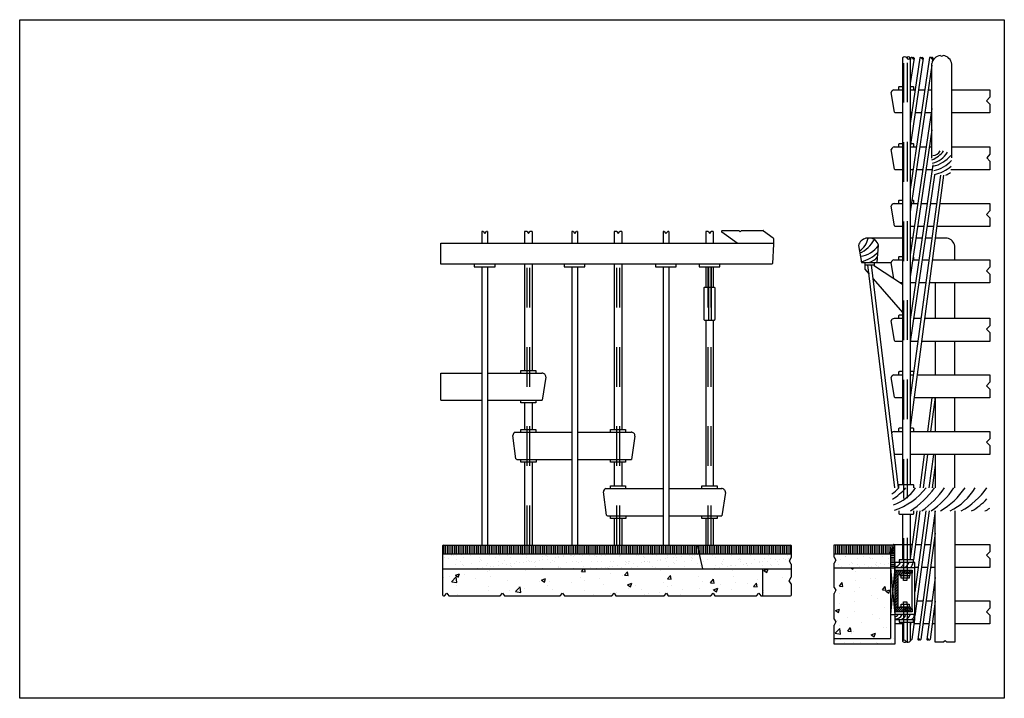
# Model space of a CAD drawing. Extents: x -15.9 to 35.2, y -10.4 to 3.6.
# Drawn here: x 32.7 to 35.2, y -7.1 to -5.4 of the extents above; entities that cross this region are included whole.
import ezdxf

# ---------------------------------------------------------------- set-up
doc = ezdxf.new("R2010")
doc.units = 0
doc.header["$MEASUREMENT"] = 0
doc.linetypes.add('ACAD_ISO03W100', pattern=[30, 12, -18])
for name, color, linetype in [('corte', 2, 'Continuous'), ('corte 1_50', 232, 'Continuous'), ('corte 1_8', 232, 'Continuous'), ('corte tubo escala 1_8', 150, 'Continuous'), ('cortee', 70, 'Continuous'), ('detalhe', 131, 'Continuous'), ('l_corte_1_8', 30, 'Continuous'), ('l_vista', 6, 'Continuous'), ('linhas de corte', 4, 'Continuous'), ('regua', 241, 'Continuous'), ('textura 1_8', 240, 'Continuous'), ('tracejado_corte', 3, 'Continuous'), ('varoes escala 1_8', 152, 'Continuous')]:
    doc.layers.add(name, color=color, linetype=linetype)
picture_1 = doc.add_image_def('image2.jpg', size_in_pixel=(900, 620))

msp = doc.modelspace()

# ---------------------------------------------------------------- hatches: boundary and pattern name
at = {"layer": 'corte 1_8'}
h = msp.add_hatch(dxfattribs=at)
h.set_pattern_fill('AR-CONC', color=240, scale=0.015132)
h.set_pattern_definition([(50, (33.7412, -10.50316), (0.108539, -0.009496), [0.0113493, -0.1248426]), (355, (33.7412, -10.50316), (-0.0209965, 0.113825), [0.0090795, -0.099874]), (100.4514, (33.75024, -10.50395), (0.0875425, 0.104329), [0.0096454, -0.1061]), (46.1842, (33.7412, -10.4729), (0.1614996, -0.025047), [0.017024, -0.187264]), (96.6356, (33.75466, -10.47499), (0.141437, 0.147408), [0.014468, -0.15915]), (351.184, (33.7412, -10.4729), (0.141437, 0.147408), [0.013619, -0.149811]), (21, (33.75633, -10.48046), (0.0903266, -0.060926), [0.0113493, -0.1248426]), (326, (33.75633, -10.48046), (0.0368195, 0.109733), [0.0090795, -0.099874]), (71.4514, (33.76386, -10.48554), (0.127146, 0.0488068), [0.0096454, -0.1061]), (37.5, (33.741197, -10.503163), (0.0018401, 0.05037495), [0, -0.0986635, 0, -0.1013873, 0, -0.1002524]), (7.5, (33.7412, -10.503163), (0.0398088, 0.0596841), [0, -0.0578059, 0, -0.0963936, 0, -0.0382094]), (327.5, (33.70745, -10.503163), (0.08078034, -0.0034131), [0, -0.0378311, 0, -0.118033, 0, -0.1566207]), (317.5, (33.69232, -10.50316), (0.0882503, 0.0151483), [0, -0.0491804, 0, -0.078386, 0, -0.1112234])])
h.paths.add_polyline_path([(34.7507, -6.7387), (34.7507, -6.7887), (34.7552, -6.7957), (34.7507, -6.8036), (34.7507, -6.8685), (34.7552, -6.8754), (34.7507, -6.8834), (34.7507, -6.9176), (34.8927, -6.9176), (34.8927, -6.7387)])
h = msp.add_hatch(dxfattribs=at)
h.set_pattern_fill('AR-CONC', color=240, scale=0.015132)
h.set_pattern_definition([(50, (33.74114, -10.52332), (0.108539, -0.009496), [0.0113493, -0.1248426]), (355, (33.74114, -10.52332), (-0.0209965, 0.113825), [0.0090795, -0.099874]), (100.4514, (33.75019, -10.52411), (0.0875425, 0.104329), [0.0096454, -0.1061]), (46.1842, (33.74114, -10.49306), (0.1614996, -0.025047), [0.017024, -0.187264]), (96.6356, (33.7546, -10.49514), (0.141437, 0.147408), [0.014468, -0.15915]), (351.184, (33.74114, -10.49306), (0.141437, 0.147408), [0.013619, -0.149811]), (21, (33.756275, -10.50062), (0.0903266, -0.060926), [0.0113493, -0.1248426]), (326, (33.75627, -10.50062), (0.0368195, 0.109733), [0.0090795, -0.099874]), (71.4514, (33.7638, -10.5057), (0.127146, 0.0488068), [0.0096454, -0.1061]), (37.5, (33.741142, -10.52332), (0.0018401, 0.05037495), [0, -0.0986635, 0, -0.1013873, 0, -0.1002524]), (7.5, (33.74114, -10.52332), (0.0398088, 0.0596841), [0, -0.0578059, 0, -0.0963936, 0, -0.0382094]), (327.5, (33.707397, -10.52332), (0.08078034, -0.0034131), [0, -0.0378311, 0, -0.118033, 0, -0.1566207]), (317.5, (33.692265, -10.52332), (0.0882503, 0.0151483), [0, -0.0491804, 0, -0.078386, 0, -0.1112234])])
h.paths.add_polyline_path([(33.7612, -6.7416), (33.7612, -6.8076), (33.7662, -6.8099), (33.7721, -6.8033), (33.7768, -6.8099), (33.907, -6.8099), (33.913, -6.8033), (33.9177, -6.8099), (34.0586, -6.8099), (34.0646, -6.8033), (34.0693, -6.8099), (34.1889, -6.8099), (34.1948, -6.8033), (34.1995, -6.8099), (34.3209, -6.8099), (34.3268, -6.8033), (34.3315, -6.8099), (34.4388, -6.8099), (34.4448, -6.8033), (34.4495, -6.8099), (34.6403, -6.8099), (34.6425, -6.7797), (34.6373, -6.7716), (34.6425, -6.7623), (34.6425, -6.7416)])
at = {"layer": 'textura 1_8'}
h = msp.add_hatch(dxfattribs=at)
h.set_pattern_fill('AR-SAND', color=240, scale=0.015132)
h.set_pattern_definition([(37.5, (33.900314, -10.53386), (-0.00095324, 0.02915754), [0, -0.0230013, 0, -0.02572514, 0, -0.02459021]), (7.5, (33.900314, -10.53386), (0.02678103, 0.04270594), [0, -0.0124086, 0, -0.02073144, 0, -0.00794453]), (327.5, (33.8817, -10.53386), (0.04712455, 8.564e-05), [0, -0.00756622, 0, -0.02723838, 0, -0.03556122]), (317.5, (33.8817, -10.53386), (0.04549, 0.01328137), [0, -0.00378311, 0, -0.01785627, 0, -0.02042879])])
h.paths.add_polyline_path([(33.7613, -6.7035), (33.7613, -6.7417), (34.6425, -6.7416), (34.6427, -6.7297), (34.6424, -6.7296), (34.6375, -6.7219), (34.6425, -6.713), (34.6425, -6.7098), (34.6425, -6.7035)])
h = msp.add_hatch(dxfattribs=at)
h.set_pattern_fill('AR-SAND', color=240, scale=0.015132)
h.set_pattern_definition([(37.5, (33.740544, -10.523969), (-0.00095324, 0.02915754), [0, -0.0230013, 0, -0.02572514, 0, -0.02459021]), (7.5, (33.740544, -10.52397), (0.02678103, 0.04270594), [0, -0.0124086, 0, -0.02073144, 0, -0.00794453]), (327.5, (33.721931, -10.523969), (0.04712455, 8.564e-05), [0, -0.00756622, 0, -0.02723838, 0, -0.03556122]), (317.5, (33.72193, -10.52397), (0.04549, 0.01328137), [0, -0.00378311, 0, -0.01785627, 0, -0.02042879])])
h.paths.add_polyline_path([(34.8927, -6.7387), (34.8927, -6.7035), (34.7507, -6.7035), (34.7507, -6.7124), (34.7552, -6.7194), (34.7507, -6.7273), (34.7507, -6.7387)])
h = msp.add_hatch(dxfattribs=at)
h.set_pattern_fill('AR-SAND', color=240, scale=0.015132)
h.set_pattern_definition([(37.5, (33.741197, -10.502526), (-0.00095324, 0.02915754), [0, -0.0230013, 0, -0.02572514, 0, -0.02459021]), (7.5, (33.741197, -10.502526), (0.02678103, 0.04270594), [0, -0.0124086, 0, -0.02073144, 0, -0.00794453]), (327.5, (33.722584, -10.502526), (0.04712455, 8.564e-05), [0, -0.00756622, 0, -0.02723838, 0, -0.03556122]), (317.5, (33.722584, -10.502526), (0.04549, 0.01328137), [0, -0.00378311, 0, -0.01785627, 0, -0.02042879])])
h.paths.add_polyline_path([(34.9039, -6.9318), (34.9039, -6.8572), (34.8927, -6.8572), (34.8927, -6.9176), (34.7507, -6.9169), (34.7507, -6.9318)])

# ---------------------------------------------------------------- linework, layer by layer
at = {"layer": 'corte'}
for p, q in [((34.8121, -5.9253), (34.8195, -5.968)), ((34.859, -5.968), (34.8631, -5.9242)), ((34.8927, -6.8572), (34.9039, -6.8572))]:
    msp.add_line(p, q, dxfattribs=at)
msp.add_lwpolyline([(34.8195, -5.968), (34.859, -5.968)], dxfattribs=at)
for centre, radius, start, end in [((34.8378, -5.9326), 0.0267, 104.5349, 164.3181), ((34.8379, -5.9325), 0.0266, 18.3722, 75.9747)]:
    msp.add_arc(centre, radius, start, end, dxfattribs=at)
at = {"layer": 'corte 1_50'}
msp.add_line((34.4454, -5.9792), (34.4454, -6.0299), dxfattribs=at)
msp.add_lwpolyline([(34.5929, -5.9724), (33.7568, -5.9724), (33.7568, -5.9191), (34.5953, -5.9191, -0.428698), (34.5976, -5.9215), (34.5952, -5.9702, -0.399876)], format="xyb", close=True, dxfattribs=at)
for points in [[(33.8414, -5.9724), (33.8414, -5.9791), (33.894, -5.9791), (33.894, -5.9724)], [(34.0682, -5.9724), (34.0682, -5.9791), (34.1208, -5.9791), (34.1208, -5.9724)], [(34.2992, -5.9724), (34.2992, -5.9791), (34.3518, -5.9791), (34.3518, -5.9724)], [(34.4095, -5.9724), (34.4095, -5.9791), (34.4621, -5.9791), (34.4621, -5.9724)]]:
    msp.add_lwpolyline(points, dxfattribs=at)
at = {"layer": 'corte 1_8'}
for p, q in [((34.5055, -5.9191), (34.4668, -5.8915)), ((34.4681, -5.8874), (34.51, -5.8874)), ((34.5167, -5.8874), (34.5712, -5.8874)), ((34.5726, -5.8879), (34.5963, -5.9058)), ((34.5972, -5.9072), (34.5976, -5.9215))]:
    msp.add_line(p, q, dxfattribs=at)
msp.add_lwpolyline([(34.51, -5.8874), (34.5136, -5.8905), (34.5167, -5.8874)], dxfattribs=at)
at = {"layer": 'corte 1_8', "color": 240}
for points in [[(34.8144, -5.9387, 0.211103), (34.8366, -5.9068, 0.211103)], [(34.8154, -5.9447, 0.14083), (34.8523, -5.9102, 0.19716)], [(34.8168, -5.9523, 0.210684), (34.863, -5.925, 0.210684)], [(34.8192, -5.9662, 0.131957), (34.8615, -5.9419, 0.131957)], [(34.8395, -5.968, 0.137803), (34.8603, -5.954, 0.137803)]]:
    msp.add_lwpolyline(points, format="xyb", dxfattribs=at)
for centre, radius, start, end in [((34.9713, -5.6438), 0.0701, 292.2639, 322.8457), ((34.986, -5.6592), 0.0593, 282.8963, 329.384), ((34.999, -5.6752), 0.0224, 273.5384, 330.9054), ((34.9802, -5.6412), 0.0863, 283.718, 319.1034), ((34.9839, -5.6516), 0.0864, 282.4621, 317.4665), ((34.984, -5.6517), 0.096, 282.1301, 310.3183), ((34.9897, -5.6593), 0.0982, 296.166, 304.0497), ((34.8653, -6.4976), 0.0627, 299.4362, 320.914), ((34.8205, -6.4385), 0.1489, 301.5212, 318.5052), ((34.8636, -6.4738), 0.1122, 289.3972, 325.6838), ((34.8503, -6.4328), 0.1689, 288.2238, 321.8711), ((34.8131, -6.3988), 0.236, 303.5908, 324.1226), ((34.8344, -6.4022), 0.2373, 305.4971, 325.3551), ((34.8815, -6.4257), 0.2045, 303.9006, 326.979), ((34.9103, -6.4171), 0.2091, 301.4851, 324.9742), ((34.9756, -6.4581), 0.1533, 296.4207, 328.9807), ((34.98, -6.428), 0.1908, 298.6301, 325.1007), ((35.0123, -6.4469), 0.1715, 300.0063, 316.4235), ((35.0965, -6.5182), 0.0848, 294.4121, 304.1297)]:
    msp.add_arc(centre, radius, start, end, dxfattribs=at)
at = {"layer": 'corte 1_8'}
for centre, radius, start, end in [((34.4681, -5.8897), 0.00228, 90, 234.4939), ((34.5712, -5.8897), 0.00228, 52.9012, 90), ((34.5949, -5.9076), 0.00228, 1.7106, 52.9012), ((34.9303, -6.7296), 0.0254, 340.3612, 345.5155)]:
    msp.add_arc(centre, radius, start, end, dxfattribs=at)
at = {"layer": 'corte tubo escala 1_8', "color": 150}
for p, q in [((34.9231, -5.4513), (34.9231, -6.5291)), ((34.9431, -5.4513), (34.9431, -6.5291))]:
    msp.add_line(p, q, dxfattribs=at)
at = {"layer": 'corte tubo escala 1_8'}
for p, q in [((33.8609, -5.8893), (33.8609, -5.9191)), ((33.8637, -5.8893), (33.8609, -5.8893)), ((33.8752, -5.8893), (33.8721, -5.8893)), ((33.8752, -5.8893), (33.8752, -5.9191)), ((34.0878, -5.8893), (34.0878, -5.9191)), ((34.0912, -5.8893), (34.0878, -5.8893)), ((34.102, -5.8893), (34.0999, -5.8893)), ((34.102, -5.8893), (34.102, -5.9191)), ((34.3187, -5.8893), (34.3187, -5.9191)), ((34.3215, -5.8893), (34.3187, -5.8893)), ((34.333, -5.8893), (34.3301, -5.8893)), ((34.333, -5.8893), (34.333, -5.9191)), ((33.8609, -5.9795), (33.8609, -6.6815)), ((33.8752, -5.9795), (33.8752, -6.6815)), ((34.0878, -5.9791), (34.0878, -6.6815)), ((34.102, -5.9791), (34.102, -6.6815)), ((34.3187, -5.9791), (34.3187, -6.6815)), ((34.333, -5.9791), (34.333, -6.6815)), ((34.9231, -6.6031), (34.9231, -6.7189)), ((34.9431, -6.6031), (34.9431, -6.7189)), ((34.9231, -6.8764), (34.9231, -6.9242)), ((34.9431, -6.8764), (34.9431, -6.9242))]:
    msp.add_line(p, q, dxfattribs=at)
for points in [[(33.8637, -5.8893), (33.8678, -5.8947), (33.8721, -5.8893)], [(34.0912, -5.8893), (34.0954, -5.8948), (34.0999, -5.8893)], [(34.3215, -5.8893), (34.3257, -5.8949), (34.3301, -5.8893)], [(34.9508, -6.7258), (34.9508, -6.7189), (34.9148, -6.7189), (34.9148, -6.7258)], [(34.9345, -6.765), (34.9345, -6.7714), (34.9259, -6.7714), (34.9259, -6.765)], [(34.9259, -6.8309), (34.9259, -6.8245), (34.9345, -6.8245), (34.9345, -6.8309)], [(34.9148, -6.8695), (34.9148, -6.8764), (34.9508, -6.8764), (34.9508, -6.8695)]]:
    msp.add_lwpolyline(points, dxfattribs=at)
for points in [[(34.9519, -6.5371), (34.9519, -6.5313, 0.414214), (34.9496, -6.5291), (34.9157, -6.5291, 0.414214), (34.9134, -6.5313), (34.9134, -6.5371)], [(34.9138, -6.5954), (34.9138, -6.6008, 0.414214), (34.9161, -6.6031), (34.9501, -6.6031, 0.414214), (34.9523, -6.6008), (34.9523, -6.5954)]]:
    msp.add_lwpolyline(points, format="xyb", dxfattribs=at)
at = {"layer": 'corte tubo escala 1_8', "color": 150}
for centre, radius, start, end in [((34.9288, -5.4558), 0.0072, 38.9997, 141.2867), ((34.9382, -5.4552), 0.0063, 37.8447, 134.2123), ((34.9387, -5.4495), 0.00475, 202.1831, 337.6383)]:
    msp.add_arc(centre, radius, start, end, dxfattribs=at)
at = {"layer": 'corte tubo escala 1_8'}
for centre, radius, start, end in [((34.9274, -6.9262), 0.00475, 22.1831, 155.0973), ((34.9284, -6.9202), 0.0066, 216.6521, 310.2704), ((34.9374, -6.9199), 0.00717, 218.9016, 322.8017)]:
    msp.add_arc(centre, radius, start, end, dxfattribs=at)
at = {"layer": 'cortee'}
for p, q in [((33.7635, -6.6815), (34.6403, -6.6815)), ((34.7507, -6.6808), (34.9039, -6.6808)), ((34.9039, -6.7451), (34.9039, -6.6808)), ((33.7612, -6.7035), (34.6425, -6.7035)), ((34.7507, -6.7035), (34.8927, -6.7035)), ((34.8927, -6.7035), (34.8927, -6.9176)), ((34.7507, -6.7387), (34.9039, -6.7387)), ((33.7612, -6.7416), (34.6425, -6.7416)), ((34.9039, -6.8695), (34.9039, -6.9318)), ((34.7507, -6.9176), (34.8927, -6.9176)), ((34.9039, -6.9318), (34.7507, -6.9318))]:
    msp.add_line(p, q, dxfattribs=at)
at = {"layer": 'detalhe'}
for p, q in [((34.9039, -6.7451), (34.9039, -6.8572)), ((34.9113, -6.7566), (34.9113, -6.8387)), ((34.948, -6.8428), (34.9113, -6.8387))]:
    msp.add_line(p, q, dxfattribs=at)
at = {"layer": 'l_corte_1_8'}
for p, q in [((33.9748, -5.8893), (33.9685, -5.8893)), ((33.9685, -5.8893), (33.9685, -5.9191)), ((33.9877, -5.8893), (33.9822, -5.8893)), ((33.9877, -5.8893), (33.9877, -5.9191)), ((34.1953, -5.8893), (34.1953, -5.9191)), ((34.2017, -5.8893), (34.1953, -5.8893)), ((34.2144, -5.8893), (34.209, -5.8893)), ((34.2144, -5.8893), (34.2144, -5.9191)), ((34.4263, -5.8893), (34.4263, -5.9191)), ((34.4326, -5.8893), (34.4263, -5.8893)), ((34.4454, -5.8893), (34.44, -5.8893)), ((34.4454, -5.8893), (34.4454, -5.9191)), ((33.9685, -5.9724), (33.9685, -6.2409)), ((33.9877, -5.9724), (33.9877, -6.2409)), ((34.1953, -5.9724), (34.1953, -6.3899)), ((34.2144, -5.9724), (34.2144, -6.3899)), ((34.4263, -5.9792), (34.4263, -6.0299)), ((34.433, -5.9791), (34.433, -6.1144)), ((34.4396, -5.9791), (34.4396, -6.1144)), ((34.4454, -5.9792), (34.4454, -6.0299)), ((34.4263, -6.1144), (34.4263, -6.5322)), ((34.4454, -6.1144), (34.4454, -6.5322)), ((33.9685, -6.3227), (33.9685, -6.3899)), ((33.9877, -6.3227), (33.9877, -6.3899)), ((33.9822, -6.4653), (33.9822, -6.3966)), ((33.9685, -6.4719), (33.9685, -6.6815)), ((33.9877, -6.4719), (33.9877, -6.6815)), ((34.1953, -6.472), (34.1953, -6.5323)), ((34.2144, -6.472), (34.2144, -6.5323)), ((34.1953, -6.6143), (34.1953, -6.6815)), ((34.2144, -6.6143), (34.2144, -6.6815)), ((34.4263, -6.6143), (34.4263, -6.6815)), ((34.4454, -6.6143), (34.4454, -6.6815))]:
    msp.add_line(p, q, dxfattribs=at)
for points in [[(33.9748, -5.8893), (33.9784, -5.8946), (33.9822, -5.8893)], [(34.2017, -5.8893), (34.2053, -5.8945), (34.209, -5.8893)], [(34.4326, -5.8893), (34.4363, -5.8945), (34.44, -5.8893)], [(33.9591, -6.2475), (33.9591, -6.2409), (33.9974, -6.2409), (33.9974, -6.2475)], [(33.9974, -6.316), (33.9974, -6.3227), (33.9591, -6.3227), (33.9591, -6.316)], [(33.9591, -6.3966), (33.9591, -6.3899), (33.9974, -6.3899), (33.9974, -6.3966)], [(34.1856, -6.3966), (34.1856, -6.3899), (34.2239, -6.3899), (34.2239, -6.3966)], [(33.9975, -6.4653), (33.9975, -6.4719), (33.9592, -6.4719), (33.9592, -6.4653)], [(34.2239, -6.4653), (34.2239, -6.472), (34.1856, -6.472), (34.1856, -6.4653)], [(34.1856, -6.5389), (34.1856, -6.5323), (34.2239, -6.5323), (34.2239, -6.5389)], [(34.4166, -6.5389), (34.4166, -6.5322), (34.4549, -6.5322), (34.4549, -6.5389)], [(34.2241, -6.6076), (34.2241, -6.6143), (34.1858, -6.6143), (34.1858, -6.6076)], [(34.4549, -6.6076), (34.4549, -6.6143), (34.4166, -6.6143), (34.4166, -6.6076)]]:
    msp.add_lwpolyline(points, dxfattribs=at)
msp.add_lwpolyline([(34.4248, -6.0299), (34.4467, -6.0299, -0.414214), (34.449, -6.0322), (34.449, -6.1121, -0.414214), (34.4467, -6.1144), (34.4248, -6.1144, -0.414214), (34.4225, -6.1121), (34.4225, -6.0322, -0.414214)], format="xyb", close=True, dxfattribs=at)
at = {"layer": 'l_vista'}
for p, q in [((34.9971, -5.7046), (34.9971, -5.4656)), ((35.0482, -5.7035), (35.0482, -5.4674)), ((34.859, -5.968), (34.8945, -5.968)), ((34.9043, -6.5371), (34.8361, -5.9741)), ((34.9131, -6.5371), (34.8449, -5.9741)), ((33.7568, -6.316), (33.7568, -6.2474)), ((33.7568, -6.2474), (33.8609, -6.2474)), ((33.8752, -6.2474), (34.0134, -6.2474)), ((34.0222, -6.2571), (34.0134, -6.316)), ((35.0061, -6.2479), (35.0056, -6.2517)), ((33.7568, -6.316), (33.8609, -6.316)), ((33.8752, -6.316), (34.0134, -6.316)), ((34.9977, -6.31), (34.9864, -6.3944)), ((35.0061, -6.308), (34.9945, -6.3944)), ((34.9785, -6.4527), (34.9672, -6.5371)), ((34.9866, -6.4527), (34.9753, -6.5371)), ((35.0017, -6.4527), (34.9903, -6.5371)), ((35.0061, -6.4799), (34.9984, -6.5371)), ((34.1737, -6.5389), (34.3187, -6.5389)), ((34.333, -6.5389), (34.4673, -6.5389)), ((34.476, -6.5487), (34.4672, -6.6076)), ((34.1778, -6.6076), (34.3187, -6.6076)), ((34.333, -6.6076), (34.4672, -6.6076)), ((34.9593, -6.5954), (34.9431, -6.7155)), ((34.9674, -6.5954), (34.9508, -6.7189)), ((34.9824, -6.5954), (34.9549, -6.8)), ((34.9905, -6.5954), (34.9549, -6.8602)), ((35.0056, -6.5954), (34.9619, -6.9198)), ((35.0061, -6.6516), (34.97, -6.9198)), ((33.7612, -6.6838), (33.7612, -6.8076)), ((34.6425, -6.6838), (34.6425, -6.713)), ((34.7507, -6.7124), (34.7507, -6.6808)), ((34.6425, -6.7297), (34.6425, -6.7623)), ((34.7507, -6.7887), (34.7507, -6.7273)), ((34.9039, -6.7387), (34.8927, -6.8572)), ((34.8927, -6.7387), (34.9039, -6.8572)), ((34.9549, -6.8572), (34.9549, -6.7381)), ((34.948, -6.7525), (34.9113, -6.7566)), ((34.948, -6.8428), (34.948, -6.7525)), ((35.0061, -6.7634), (34.985, -6.9198)), ((34.6425, -6.7797), (34.6425, -6.8076)), ((33.7635, -6.8099), (33.7662, -6.8099)), ((33.7768, -6.8099), (33.907, -6.8099)), ((33.9177, -6.8099), (34.0586, -6.8099)), ((34.0693, -6.8099), (34.1889, -6.8099)), ((34.1995, -6.8099), (34.3209, -6.8099)), ((34.3315, -6.8099), (34.4388, -6.8099)), ((34.4495, -6.8099), (34.5549, -6.8099)), ((34.5655, -6.8099), (34.6403, -6.8099)), ((34.7507, -6.8685), (34.7507, -6.8036)), ((35.0061, -6.8235), (34.9931, -6.9198)), ((34.7507, -6.9318), (34.7507, -6.8834)), ((34.9446, -6.8764), (34.9431, -6.8874)), ((34.9536, -6.8695), (34.9469, -6.9198))]:
    msp.add_line(p, q, dxfattribs=at)
at = {"layer": 'l_vista', "color": 6}
for p, q in [((33.9469, -6.4634), (33.9391, -6.4048)), ((33.9451, -6.3966), (34.0878, -6.3966)), ((34.102, -6.3966), (34.2387, -6.3966)), ((34.2475, -6.4063), (34.2387, -6.4653)), ((33.9493, -6.4653), (34.0878, -6.4653)), ((34.102, -6.4653), (34.2387, -6.4653)), ((34.1754, -6.6057), (34.1676, -6.5471))]:
    msp.add_line(p, q, dxfattribs=at)
at = {"layer": 'l_vista'}
for points in [[(35.0189, -5.4453), (35.0226, -5.4471), (35.0258, -5.4452)], [(34.9018, -5.532), (34.9231, -5.532)], [(34.9431, -5.532), (34.9555, -5.532)], [(34.964, -5.532), (34.9798, -5.532)], [(34.988, -5.532), (34.9971, -5.532)], [(35.0482, -5.532), (35.144, -5.532), (35.144, -5.5508)], [(35.144, -5.5679), (35.144, -5.5903), (35.0482, -5.5903)], [(35.144, -5.5508), (35.1358, -5.5594), (35.144, -5.5679)], [(34.947, -5.5903), (34.9431, -5.5903)], [(34.9713, -5.5903), (34.9555, -5.5903)], [(34.9955, -5.5903), (34.9795, -5.5903)], [(34.902, -5.676), (34.9231, -5.676)], [(34.9431, -5.676), (34.9588, -5.676)], [(34.967, -5.676), (34.983, -5.676)], [(34.9909, -5.676), (34.9971, -5.676)], [(35.0482, -5.676), (35.1442, -5.676), (35.1442, -5.6947)], [(35.1442, -5.6947), (35.1361, -5.7033), (35.1442, -5.7119)], [(35.1442, -5.7119), (35.1442, -5.7343), (35.0453, -5.7343)], [(34.9503, -5.7343), (34.9431, -5.7343)], [(34.9745, -5.7343), (34.9585, -5.7343)], [(34.9982, -5.7343), (34.9824, -5.7343)], [(34.9019, -5.8191), (34.9231, -5.8191)], [(34.9462, -5.8191), (34.9621, -5.8191)], [(34.9701, -5.8191), (34.9858, -5.8191)], [(34.9941, -5.8191), (35.0095, -5.8191)], [(35.0174, -5.8191), (35.1441, -5.8191), (35.1441, -5.8378)], [(35.1441, -5.8378), (35.136, -5.8464), (35.1441, -5.8549)], [(35.1441, -5.8549), (35.1441, -5.8774), (35.0098, -5.8774)], [(34.9536, -5.8774), (34.9431, -5.8774)], [(34.9773, -5.8774), (34.9616, -5.8774)], [(35.0016, -5.8774), (34.9856, -5.8774)], [(34.9231, -5.9068), (34.8311, -5.9068)], [(34.9493, -5.9068), (34.9431, -5.9068)], [(34.9731, -5.9068), (34.9574, -5.9068)], [(34.9976, -5.9068), (34.9813, -5.9068)], [(35.0362, -5.9068), (35.0059, -5.9068)], [(35.0558, -5.9613), (35.0558, -5.9263)], [(34.8283, -5.968), (34.8283, -5.9849), (34.8389, -5.9972)], [(34.8283, -5.9741), (34.8528, -5.9741), (34.8528, -5.968)], [(34.9015, -6.0091), (34.8944, -5.9676)], [(34.9016, -5.9613), (34.9231, -5.9613)], [(34.9494, -5.9613), (34.9651, -5.9613)], [(34.9733, -5.9613), (34.9902, -5.9613)], [(34.9987, -5.9613), (35.1438, -5.9613), (35.1438, -5.9801)], [(34.9231, -6.0232), (34.8528, -5.9774), (34.8528, -5.9741)], [(35.1438, -5.9801), (35.1356, -5.9886), (35.1438, -5.9972)], [(34.8491, -6.009), (34.9231, -6.0946)], [(34.9231, -6.0196), (34.9176, -6.0196)], [(34.9566, -6.0196), (34.9431, -6.0196)], [(34.9823, -6.0196), (34.9648, -6.0196)], [(35.1438, -5.9972), (35.1438, -6.0196), (34.9911, -6.0196)], [(35.0061, -6.0196), (35.0061, -6.1089)], [(35.0558, -6.1089), (35.0558, -6.0196)], [(34.902, -6.1089), (34.9231, -6.1089)], [(34.9448, -6.1009), (34.9431, -6.1009)], [(34.9431, -6.1089), (34.9436, -6.1089)], [(34.9518, -6.1089), (34.9702, -6.1089)], [(34.9521, -6.1089), (34.9521, -6.1073)], [(34.9794, -6.1089), (35.1441, -6.1089), (35.1441, -6.1277)], [(35.1441, -6.1277), (35.136, -6.1363), (35.1441, -6.1448)], [(34.9623, -6.1672), (34.9433, -6.1672)], [(35.1441, -6.1448), (35.1441, -6.1672), (34.9717, -6.1672)], [(35.0061, -6.1672), (35.0061, -6.2517)], [(35.0558, -6.2517), (35.0558, -6.1672)], [(34.9017, -6.2517), (34.9231, -6.2517)], [(34.9431, -6.2517), (34.9508, -6.2517)], [(34.9606, -6.2517), (35.1439, -6.2517), (35.1439, -6.2704)], [(35.1439, -6.2875), (35.1439, -6.31), (34.9529, -6.31)], [(35.1439, -6.2704), (35.1358, -6.279), (35.1439, -6.2875)], [(35.0061, -6.31), (35.0061, -6.3944)], [(35.0558, -6.3944), (35.0558, -6.31)], [(34.9019, -6.3944), (34.9231, -6.3944)], [(34.9431, -6.3944), (35.1441, -6.3944), (35.1441, -6.4131)], [(35.1441, -6.4131), (35.1359, -6.4217), (35.1441, -6.4303)], [(35.1441, -6.4303), (35.1441, -6.4527), (34.9431, -6.4527)], [(35.0061, -6.4527), (35.0061, -6.5371)], [(35.0558, -6.5371), (35.0558, -6.4527)], [(35.0251, -6.9271), (35.0061, -6.9271), (35.0061, -6.5954)], [(35.0553, -6.5954), (35.0553, -6.9271), (35.0357, -6.9271)], [(34.9019, -6.6798), (34.9479, -6.6798)], [(34.956, -6.6798), (34.9711, -6.6798)], [(34.9792, -6.6798), (34.9942, -6.6798)], [(35.0023, -6.6798), (35.0061, -6.6798)], [(35.0553, -6.6798), (35.1441, -6.6798), (35.1441, -6.6985)], [(34.6425, -6.7297), (34.6375, -6.7219), (34.6425, -6.713)], [(34.7507, -6.7124), (34.7552, -6.7194), (34.7507, -6.7273)], [(35.1441, -6.7157), (35.1441, -6.7381), (35.0553, -6.7381)], [(35.1441, -6.6985), (35.1359, -6.7071), (35.1441, -6.7157)], [(34.9632, -6.7381), (34.9549, -6.7381)], [(34.9864, -6.7381), (34.9713, -6.7381)], [(35.0061, -6.7381), (34.9945, -6.7381)], [(34.6425, -6.7797), (34.6373, -6.7716), (34.6425, -6.7623)], [(34.9166, -6.756), (34.9166, -6.7582), (34.9427, -6.7582), (34.9427, -6.7531)], [(34.9406, -6.7582), (34.9406, -6.765), (34.9204, -6.765), (34.9204, -6.7582)], [(34.7507, -6.7887), (34.7552, -6.7957), (34.7507, -6.8036)], [(33.7662, -6.8099), (33.7721, -6.8033), (33.7768, -6.8099)], [(33.907, -6.8099), (33.913, -6.8033), (33.9177, -6.8099)], [(34.0586, -6.8099), (34.0646, -6.8033), (34.0693, -6.8099)], [(34.1889, -6.8099), (34.1948, -6.8033), (34.1995, -6.8099)], [(34.3209, -6.8099), (34.3268, -6.8033), (34.3315, -6.8099)], [(34.4388, -6.8099), (34.4448, -6.8033), (34.4495, -6.8099)], [(34.5549, -6.8099), (34.5608, -6.8033), (34.5655, -6.8099)], [(34.9166, -6.8393), (34.9166, -6.8377), (34.9427, -6.8377), (34.9427, -6.8422)], [(34.9204, -6.8377), (34.9204, -6.8309), (34.9401, -6.8309), (34.9401, -6.8377)], [(34.96, -6.8225), (34.975, -6.8225)], [(34.9831, -6.8225), (34.9981, -6.8225)], [(35.0553, -6.8225), (35.144, -6.8225), (35.144, -6.8412)], [(35.144, -6.8584), (35.144, -6.8808), (35.0553, -6.8808)], [(35.144, -6.8412), (35.1359, -6.8498), (35.144, -6.8584)], [(34.7507, -6.8685), (34.7552, -6.8754), (34.7507, -6.8834)], [(34.9231, -6.8808), (34.9039, -6.8808)], [(34.944, -6.8808), (34.9431, -6.8808)], [(34.9672, -6.8808), (34.9521, -6.8808)], [(34.9903, -6.8808), (34.9753, -6.8808)], [(35.0061, -6.8808), (34.9984, -6.8808)], [(35.0251, -6.9271), (35.0308, -6.9227), (35.0357, -6.9271)]]:
    msp.add_lwpolyline(points, dxfattribs=at)
for points in [[(34.9231, -5.5903), (34.9054, -5.5903, -0.36553), (34.9031, -5.5884), (34.8946, -5.5383)], [(34.9231, -5.524), (34.9156, -5.524, 0.414214), (34.9134, -5.5263), (34.9134, -5.532)], [(34.9519, -5.532), (34.9519, -5.5263, 0.414214), (34.9496, -5.524), (34.9431, -5.524)], [(34.9231, -5.668), (34.9158, -5.668, 0.414214), (34.9136, -5.6702), (34.9136, -5.676)], [(34.9521, -5.676), (34.9521, -5.6702, 0.414214), (34.9498, -5.668), (34.9442, -5.668)], [(34.9231, -5.7343), (34.9056, -5.7343, -0.36553), (34.9033, -5.7324), (34.8948, -5.6823)], [(34.9231, -5.811), (34.9158, -5.811, 0.414214), (34.9135, -5.8133), (34.9135, -5.8191)], [(34.952, -5.8191), (34.952, -5.8133, 0.414214), (34.9497, -5.811), (34.9473, -5.811)], [(34.9231, -5.8774), (34.9055, -5.8774, -0.36553), (34.9033, -5.8755), (34.8947, -5.8254)], [(34.9231, -5.9533), (34.9154, -5.9533, 0.414214), (34.9132, -5.9556), (34.9132, -5.9613)], [(34.9517, -5.9613), (34.9517, -5.9556, 0.268062), (34.9505, -5.9536, 0.268062)], [(34.9231, -6.1672), (34.9056, -6.1672, -0.36553), (34.9033, -6.1653), (34.8948, -6.1152)], [(34.9231, -6.1009), (34.9158, -6.1009, 0.414214), (34.9135, -6.1032), (34.9135, -6.1089)], [(34.9231, -6.2436), (34.9156, -6.2436, 0.414214), (34.9133, -6.2459), (34.9133, -6.2517)], [(34.9517, -6.2453, 0.332699), (34.9495, -6.2436), (34.9431, -6.2436)], [(34.9231, -6.31), (34.9053, -6.31, -0.36553), (34.9031, -6.3081), (34.8945, -6.258)], [(34.9231, -6.3864), (34.9157, -6.3864, 0.414214), (34.9135, -6.3886), (34.9135, -6.3944)], [(34.952, -6.3944), (34.952, -6.3886, 0.414214), (34.9497, -6.3864), (34.9431, -6.3864)], [(34.9231, -6.4527), (34.9055, -6.4527, -0.36553), (34.9032, -6.4508), (34.9013, -6.4394)]]:
    msp.add_lwpolyline(points, format="xyb", dxfattribs=at)
for centre, radius, start, end in [((35.0225, -5.4709), 0.0259, 97.92, 168.0908), ((35.0225, -5.4709), 0.0259, 7.9714, 82.7435), ((34.9049, -5.5429), 0.0113, 106.1926, 156.0969), ((34.9052, -5.6869), 0.0113, 106.1926, 156.0969), ((34.9051, -5.83), 0.0113, 106.1926, 156.0969), ((35.0319, -5.9306), 0.0242, 10.2027, 79.9301), ((34.9047, -5.9722), 0.0113, 106.1926, 156.0969), ((34.9051, -6.1198), 0.0113, 106.1926, 156.0969), ((34.0129, -6.2566), 0.00929, 357.1063, 93.2317), ((34.9049, -6.2626), 0.0113, 106.1926, 156.0969), ((34.9051, -6.4053), 0.0113, 106.1926, 140.6218), ((34.4667, -6.5482), 0.00929, 357.1063, 93.2317), ((34.6403, -6.6838), 0.00228, 0, 90), ((34.905, -6.6907), 0.0113, 106.1926, 118.9732), ((33.7635, -6.8076), 0.00228, 180, 270), ((34.6403, -6.8076), 0.00228, 270, 0), ((34.9448, -6.9184), 0.00249, 227.246, 324.8585), ((34.9641, -6.9202), 0.00219, 9.5954, 167.9044), ((34.9642, -6.9177), 0.00311, 221.3941, 311.788), ((34.9681, -6.9187), 0.00219, 211.7502, 331.0951), ((34.9872, -6.9202), 0.00219, 9.5954, 167.9044), ((34.9874, -6.9177), 0.00311, 221.3941, 311.788), ((34.9912, -6.9187), 0.0022, 212.034, 330.8113)]:
    msp.add_arc(centre, radius, start, end, dxfattribs=at)
at = {"layer": 'l_vista', "color": 6}
for centre, radius, start, end in [((33.9477, -6.4048), 0.00859, 107.2165, 180), ((34.2382, -6.4059), 0.00929, 357.1063, 93.2317), ((33.9494, -6.4626), 0.00266, 197.01, 273.0305), ((34.1762, -6.5471), 0.00859, 107.2165, 180), ((34.178, -6.605), 0.00266, 197.01, 273.0305), ((33.7635, -6.6838), 0.00228, 90, 180)]:
    msp.add_arc(centre, radius, start, end, dxfattribs=at)
at = {"layer": 'linhas de corte'}
for p, q in [((34.948, -6.7451), (34.948, -6.7525)), ((34.948, -6.8428), (34.948, -6.8503))]:
    msp.add_line(p, q, dxfattribs=at)
for points in [[(34.9549, -6.7258), (34.9039, -6.7258), (34.9039, -6.7381), (34.9549, -6.7381)], [(34.9549, -6.8572), (34.9039, -6.8572), (34.9039, -6.8695), (34.9549, -6.8695)]]:
    msp.add_lwpolyline(points, close=True, dxfattribs=at)
for points in [[(34.9039, -6.7451), (34.948, -6.7451)], [(34.948, -6.8503), (34.9039, -6.8503)]]:
    msp.add_lwpolyline(points, dxfattribs=at)
at = {"layer": 'regua'}
for p, q in [((33.7644, -6.7035), (33.7644, -6.6815)), ((33.7691, -6.7035), (33.7691, -6.6815)), ((33.7737, -6.7035), (33.7737, -6.6815)), ((33.7783, -6.7035), (33.7783, -6.6815)), ((33.7829, -6.7035), (33.7829, -6.6815)), ((33.7876, -6.7035), (33.7876, -6.6815)), ((33.7922, -6.7035), (33.7922, -6.6815)), ((33.7968, -6.7035), (33.7968, -6.6815)), ((33.8014, -6.7035), (33.8014, -6.6815)), ((33.8061, -6.7035), (33.8061, -6.6815)), ((33.8107, -6.7035), (33.8107, -6.6815)), ((33.8153, -6.7035), (33.8153, -6.6815)), ((33.82, -6.7035), (33.82, -6.6815)), ((33.8246, -6.7035), (33.8246, -6.6815)), ((33.8292, -6.7035), (33.8292, -6.6815)), ((33.8339, -6.7035), (33.8339, -6.6815)), ((33.8385, -6.7035), (33.8385, -6.6815)), ((33.8431, -6.7035), (33.8431, -6.6815)), ((33.8477, -6.7035), (33.8477, -6.6815)), ((33.8524, -6.7035), (33.8524, -6.6815)), ((33.857, -6.7035), (33.857, -6.6815)), ((33.8616, -6.7035), (33.8616, -6.6815)), ((33.8662, -6.7035), (33.8662, -6.6815)), ((33.8709, -6.7035), (33.8709, -6.6815)), ((33.8755, -6.7035), (33.8755, -6.6815)), ((33.8801, -6.7035), (33.8801, -6.6815)), ((33.8848, -6.7035), (33.8848, -6.6815)), ((33.8894, -6.7035), (33.8894, -6.6815)), ((33.894, -6.7035), (33.894, -6.6815)), ((33.8987, -6.7035), (33.8987, -6.6815)), ((33.9033, -6.7035), (33.9033, -6.6815)), ((33.9079, -6.7035), (33.9079, -6.6815)), ((33.9125, -6.7035), (33.9125, -6.6815)), ((33.9172, -6.7035), (33.9172, -6.6815)), ((33.9218, -6.7035), (33.9218, -6.6815)), ((33.9264, -6.7035), (33.9264, -6.6815)), ((33.931, -6.7035), (33.931, -6.6815)), ((33.9357, -6.7035), (33.9357, -6.6815)), ((33.9403, -6.7035), (33.9403, -6.6815)), ((33.945, -6.7035), (33.945, -6.6815)), ((33.9496, -6.7035), (33.9496, -6.6815)), ((33.9542, -6.7035), (33.9542, -6.6815)), ((33.9588, -6.7035), (33.9588, -6.6815)), ((33.9635, -6.7035), (33.9635, -6.6815)), ((33.9681, -6.7035), (33.9681, -6.6815)), ((33.9727, -6.7035), (33.9727, -6.6815)), ((33.9773, -6.7035), (33.9773, -6.6815)), ((33.982, -6.7035), (33.982, -6.6815)), ((33.9866, -6.7035), (33.9866, -6.6815)), ((33.9912, -6.7035), (33.9912, -6.6815)), ((33.9959, -6.7035), (33.9959, -6.6815)), ((34.0005, -6.7035), (34.0005, -6.6815)), ((34.0051, -6.7035), (34.0051, -6.6815)), ((34.0098, -6.7035), (34.0098, -6.6815)), ((34.0144, -6.7035), (34.0144, -6.6815)), ((34.019, -6.7035), (34.019, -6.6815)), ((34.0236, -6.7035), (34.0236, -6.6815)), ((34.0283, -6.7035), (34.0283, -6.6815)), ((34.0329, -6.7035), (34.0329, -6.6815)), ((34.0375, -6.7035), (34.0375, -6.6815)), ((34.0421, -6.7035), (34.0421, -6.6815)), ((34.0468, -6.7035), (34.0468, -6.6815)), ((34.0514, -6.7035), (34.0514, -6.6815)), ((34.056, -6.7035), (34.056, -6.6815)), ((34.0607, -6.7035), (34.0607, -6.6815)), ((34.0653, -6.7035), (34.0653, -6.6815)), ((34.0699, -6.7035), (34.0699, -6.6815)), ((34.0746, -6.7035), (34.0746, -6.6815)), ((34.0792, -6.7035), (34.0792, -6.6815)), ((34.0838, -6.7035), (34.0838, -6.6815)), ((34.0884, -6.7035), (34.0884, -6.6815)), ((34.0931, -6.7035), (34.0931, -6.6815)), ((34.0977, -6.7035), (34.0977, -6.6815)), ((34.1023, -6.7035), (34.1023, -6.6815)), ((34.1069, -6.7035), (34.1069, -6.6815)), ((34.1116, -6.7035), (34.1116, -6.6815)), ((34.1162, -6.7035), (34.1162, -6.6815)), ((34.1208, -6.7035), (34.1208, -6.6815)), ((34.1255, -6.7035), (34.1255, -6.6815)), ((34.1301, -6.7035), (34.1301, -6.6815)), ((34.1347, -6.7035), (34.1347, -6.6815)), ((34.1394, -6.7035), (34.1394, -6.6815)), ((34.144, -6.7035), (34.144, -6.6815)), ((34.1486, -6.7035), (34.1486, -6.6815)), ((34.1532, -6.7035), (34.1532, -6.6815)), ((34.1579, -6.7035), (34.1579, -6.6815)), ((34.1625, -6.7035), (34.1625, -6.6815)), ((34.1671, -6.7035), (34.1671, -6.6815)), ((34.1717, -6.7035), (34.1717, -6.6815)), ((34.1764, -6.7035), (34.1764, -6.6815)), ((34.181, -6.7035), (34.181, -6.6815)), ((34.1857, -6.7035), (34.1857, -6.6815)), ((34.1903, -6.7035), (34.1903, -6.6815)), ((34.1949, -6.7035), (34.1949, -6.6815)), ((34.1995, -6.7035), (34.1995, -6.6815)), ((34.2042, -6.7035), (34.2042, -6.6815)), ((34.2088, -6.7035), (34.2088, -6.6815)), ((34.2134, -6.7035), (34.2134, -6.6815)), ((34.218, -6.7035), (34.218, -6.6815)), ((34.2227, -6.7035), (34.2227, -6.6815)), ((34.2273, -6.7035), (34.2273, -6.6815)), ((34.2319, -6.7035), (34.2319, -6.6815)), ((34.2366, -6.7035), (34.2366, -6.6815)), ((34.2412, -6.7035), (34.2412, -6.6815)), ((34.2458, -6.7035), (34.2458, -6.6815)), ((34.2505, -6.7035), (34.2505, -6.6815)), ((34.2551, -6.7035), (34.2551, -6.6815)), ((34.2597, -6.7035), (34.2597, -6.6815)), ((34.2643, -6.7035), (34.2643, -6.6815)), ((34.269, -6.7035), (34.269, -6.6815)), ((34.2736, -6.7035), (34.2736, -6.6815)), ((34.2782, -6.7035), (34.2782, -6.6815)), ((34.2828, -6.7035), (34.2828, -6.6815)), ((34.2875, -6.7035), (34.2875, -6.6815)), ((34.2921, -6.7035), (34.2921, -6.6815)), ((34.2967, -6.7035), (34.2967, -6.6815)), ((34.3014, -6.7035), (34.3014, -6.6815)), ((34.306, -6.7035), (34.306, -6.6815)), ((34.3106, -6.7035), (34.3106, -6.6815)), ((34.3153, -6.7035), (34.3153, -6.6815)), ((34.3199, -6.7035), (34.3199, -6.6815)), ((34.3245, -6.7035), (34.3245, -6.6815)), ((34.3291, -6.7035), (34.3291, -6.6815)), ((34.3338, -6.7035), (34.3338, -6.6815)), ((34.3384, -6.7035), (34.3384, -6.6815)), ((34.343, -6.7035), (34.343, -6.6815)), ((34.3476, -6.7035), (34.3476, -6.6815)), ((34.3523, -6.7035), (34.3523, -6.6815)), ((34.3569, -6.7035), (34.3569, -6.6815)), ((34.3615, -6.7035), (34.3615, -6.6815)), ((34.3662, -6.7035), (34.3662, -6.6815)), ((34.3708, -6.7035), (34.3708, -6.6815)), ((34.3754, -6.7035), (34.3754, -6.6815)), ((34.3801, -6.7035), (34.3801, -6.6815)), ((34.3847, -6.7035), (34.3847, -6.6815)), ((34.3893, -6.7035), (34.3893, -6.6815)), ((34.3939, -6.7035), (34.3939, -6.6815)), ((34.3986, -6.7035), (34.3986, -6.6815)), ((34.4032, -6.7035), (34.4032, -6.6815)), ((34.4078, -6.7035), (34.4078, -6.6815)), ((34.4124, -6.7035), (34.4124, -6.6815)), ((34.4171, -6.7035), (34.4171, -6.6815)), ((34.4217, -6.7035), (34.4217, -6.6815)), ((34.4264, -6.7035), (34.4264, -6.6815)), ((34.431, -6.7035), (34.431, -6.6815)), ((34.4356, -6.7035), (34.4356, -6.6815)), ((34.4402, -6.7035), (34.4402, -6.6815)), ((34.4449, -6.7035), (34.4449, -6.6815)), ((34.4495, -6.7035), (34.4495, -6.6815)), ((34.4541, -6.7035), (34.4541, -6.6815)), ((34.4587, -6.7035), (34.4587, -6.6815)), ((34.4634, -6.7035), (34.4634, -6.6815)), ((34.468, -6.7035), (34.468, -6.6815)), ((34.4726, -6.7035), (34.4726, -6.6815)), ((34.4773, -6.7035), (34.4773, -6.6815)), ((34.4819, -6.7035), (34.4819, -6.6815)), ((34.4865, -6.7035), (34.4865, -6.6815)), ((34.4912, -6.7035), (34.4912, -6.6815)), ((34.4958, -6.7035), (34.4958, -6.6815)), ((34.5004, -6.7035), (34.5004, -6.6815)), ((34.505, -6.7035), (34.505, -6.6815)), ((34.5097, -6.7035), (34.5097, -6.6815)), ((34.5143, -6.7035), (34.5143, -6.6815)), ((34.5189, -6.7035), (34.5189, -6.6815)), ((34.5235, -6.7035), (34.5235, -6.6815)), ((34.5282, -6.7035), (34.5282, -6.6815)), ((34.5328, -6.7035), (34.5328, -6.6815)), ((34.5374, -6.7035), (34.5374, -6.6815)), ((34.5421, -6.7035), (34.5421, -6.6815)), ((34.5467, -6.7035), (34.5467, -6.6815)), ((34.5513, -6.7035), (34.5513, -6.6815)), ((34.556, -6.7035), (34.556, -6.6815)), ((34.5606, -6.7035), (34.5606, -6.6815)), ((34.5652, -6.7035), (34.5652, -6.6815)), ((34.5698, -6.7035), (34.5698, -6.6815)), ((34.5745, -6.7035), (34.5745, -6.6815)), ((34.5791, -6.7035), (34.5791, -6.6815)), ((34.5837, -6.7035), (34.5837, -6.6815)), ((34.5883, -6.7035), (34.5883, -6.6815)), ((34.593, -6.7035), (34.593, -6.6815)), ((34.5976, -6.7035), (34.5976, -6.6815)), ((34.6023, -6.7035), (34.6023, -6.6815)), ((34.6069, -6.7035), (34.6069, -6.6815)), ((34.6115, -6.7035), (34.6115, -6.6815)), ((34.6161, -6.7035), (34.6161, -6.6815)), ((34.6208, -6.7035), (34.6208, -6.6815)), ((34.6254, -6.7035), (34.6254, -6.6815)), ((34.63, -6.7035), (34.63, -6.6815)), ((34.6346, -6.7035), (34.6346, -6.6815)), ((34.6393, -6.7035), (34.6393, -6.6815)), ((34.7553, -6.7035), (34.7553, -6.6808)), ((34.76, -6.7035), (34.76, -6.6808)), ((34.7646, -6.7035), (34.7646, -6.6808)), ((34.7692, -6.7035), (34.7692, -6.6808)), ((34.7738, -6.7035), (34.7738, -6.6808)), ((34.7785, -6.7035), (34.7785, -6.6808)), ((34.7831, -6.7035), (34.7831, -6.6808)), ((34.7877, -6.7035), (34.7877, -6.6808)), ((34.7923, -6.7035), (34.7923, -6.6808)), ((34.797, -6.7035), (34.797, -6.6808)), ((34.8016, -6.7035), (34.8016, -6.6808)), ((34.8062, -6.7035), (34.8062, -6.6808)), ((34.8109, -6.7035), (34.8109, -6.6808)), ((34.8155, -6.7035), (34.8155, -6.6808)), ((34.8201, -6.7035), (34.8201, -6.6808)), ((34.8248, -6.7035), (34.8248, -6.6808)), ((34.8294, -6.7035), (34.8294, -6.6808)), ((34.834, -6.7035), (34.834, -6.6808)), ((34.8386, -6.7035), (34.8386, -6.6808)), ((34.8433, -6.7035), (34.8433, -6.6808)), ((34.8479, -6.7035), (34.8479, -6.6808)), ((34.8525, -6.7035), (34.8525, -6.6808)), ((34.8571, -6.7035), (34.8571, -6.6808)), ((34.8618, -6.7035), (34.8618, -6.6808)), ((34.8664, -6.7035), (34.8664, -6.6808)), ((34.871, -6.7035), (34.871, -6.6808)), ((34.8757, -6.7035), (34.8757, -6.6808)), ((34.8803, -6.7035), (34.8803, -6.6808)), ((34.8849, -6.7035), (34.8849, -6.6808)), ((34.8896, -6.7035), (34.8896, -6.6808)), ((34.8927, -6.7035), (34.9004, -6.6808)), ((34.8927, -6.7035), (34.8949, -6.6808)), ((34.8927, -6.7035), (34.9039, -6.6854)), ((34.8927, -6.7035), (34.9039, -6.6931)), ((34.8927, -6.7035), (34.9039, -6.6986)), ((34.9039, -6.7035), (34.8927, -6.7035)), ((34.9039, -6.7082), (34.8927, -6.7082)), ((34.9039, -6.7128), (34.8927, -6.7128)), ((34.9039, -6.7175), (34.8927, -6.7175)), ((34.9039, -6.7221), (34.8927, -6.7221)), ((34.9039, -6.7268), (34.8927, -6.7268)), ((34.9039, -6.7314), (34.8927, -6.7314)), ((34.9039, -6.736), (34.8927, -6.736))]:
    msp.add_line(p, q, dxfattribs=at)
at = {"layer": 'textura 1_8'}
for p, q in [((34.9039, -6.7477), (34.906, -6.7451)), ((34.9039, -6.7546), (34.9113, -6.7451)), ((34.9039, -6.7614), (34.9167, -6.7451)), ((34.9039, -6.7682), (34.9113, -6.7587)), ((34.9039, -6.775), (34.9113, -6.7656)), ((34.9131, -6.7564), (34.922, -6.7451)), ((34.9189, -6.7558), (34.9273, -6.7451)), ((34.9248, -6.7551), (34.9327, -6.7451)), ((34.9039, -6.7819), (34.9113, -6.7724)), ((34.9039, -6.7887), (34.9113, -6.7792)), ((34.9039, -6.7955), (34.9113, -6.786)), ((34.9039, -6.8023), (34.9113, -6.7928)), ((34.9039, -6.8091), (34.9113, -6.7997)), ((34.9039, -6.816), (34.9113, -6.8065)), ((34.9039, -6.8228), (34.9113, -6.8133)), ((34.9039, -6.8296), (34.9113, -6.8201)), ((34.9039, -6.8364), (34.9113, -6.827)), ((34.9039, -6.8432), (34.9113, -6.8338)), ((34.9039, -6.8501), (34.9127, -6.8388)), ((34.9091, -6.8503), (34.9176, -6.8394)), ((34.9144, -6.8503), (34.9225, -6.84)), ((34.9197, -6.8503), (34.9274, -6.8405)), ((34.9251, -6.8503), (34.9323, -6.8411)), ((34.9304, -6.8503), (34.9372, -6.8416)), ((34.9358, -6.8503), (34.9421, -6.8422)), ((34.9411, -6.8503), (34.947, -6.8427)), ((34.9465, -6.8503), (34.948, -6.8484))]:
    msp.add_line(p, q, dxfattribs=at)
at = {"layer": 'textura 1_8', "color": 240}
for p, q in [((34.9307, -6.7545), (34.938, -6.7451)), ((34.9365, -6.7538), (34.9434, -6.7451)), ((34.9424, -6.7531), (34.948, -6.746))]:
    msp.add_line(p, q, dxfattribs=at)
at = {"layer": 'textura 1_8'}
for centre, radius, start, end in [((34.904, -6.721), 0.0152, 269.4834, 341.7352), ((34.9121, -6.7236), 0.0154, 289.988, 352.0243), ((34.9153, -6.7174), 0.0252, 304.6737, 340.5355), ((34.9337, -6.7248), 0.0164, 306.0054, 356.7201), ((34.9018, -6.8513), 0.0119, 279.866, 330.4533), ((34.906, -6.8502), 0.0176, 263.1054, 336.6911), ((34.9161, -6.8544), 0.0154, 280.8225, 349.5602), ((34.9193, -6.8481), 0.0252, 301.9696, 338.9522), ((34.9377, -6.8556), 0.0164, 301.9186, 354.4305)]:
    msp.add_arc(centre, radius, start, end, dxfattribs=at)
at = {"layer": 'tracejado_corte', "linetype": 'ACAD_ISO03W100', "ltscale": 0.0001}
for p, q in [((34.9268, -6.7642), (34.9268, -5.4496)), ((34.9361, -6.7634), (34.9361, -5.4534)), ((33.9748, -6.6815), (33.9748, -5.8893)), ((33.9822, -6.6815), (33.9822, -5.8893)), ((34.2017, -6.6815), (34.2017, -5.8893)), ((34.209, -6.6815), (34.209, -5.8893)), ((34.4326, -6.6815), (34.4326, -5.8893)), ((34.44, -6.6815), (34.44, -5.8893)), ((34.4047, -6.6815), (34.4182, -6.7416)), ((34.5703, -6.8099), (34.5703, -6.7416)), ((34.9268, -6.9215), (34.9268, -6.8333)), ((34.9361, -6.9265), (34.9361, -6.8326))]:
    msp.add_line(p, q, dxfattribs=at)
at = {"layer": 'varoes escala 1_8', "color": 152}
for p, q in [((34.9916, -5.4506), (34.9431, -5.7835)), ((34.9441, -5.4513), (34.9431, -5.4576)), ((34.9671, -5.4514), (34.9431, -5.617)), ((34.9757, -5.4516), (34.9431, -5.6753)), ((34.9526, -5.4516), (34.9431, -5.5162)), ((34.9971, -5.4692), (34.9431, -5.8399)), ((34.9997, -5.4513), (34.9982, -5.4619)), ((34.9971, -5.5789), (34.9431, -5.9489)), ((34.9971, -5.6333), (34.9431, -6.0045)), ((35, -5.7215), (34.9431, -6.1123)), ((35.0192, -5.7474), (34.9431, -6.3085)), ((35.0269, -5.7474), (34.9431, -6.3845)), ((35.0045, -5.7474), (34.9431, -6.1684))]:
    msp.add_line(p, q, dxfattribs=at)
for centre, radius, start, end in [((34.9461, -5.4527), 0.00249, 29.3354, 146.2371), ((34.9503, -5.4537), 0.00311, 41.3941, 131.788), ((34.9505, -5.4511), 0.00219, 189.5954, 348.1019), ((34.9692, -5.4528), 0.00248, 29.2225, 146.7567), ((34.9734, -5.4537), 0.00311, 41.6204, 131.788), ((34.9735, -5.4512), 0.00219, 189.4743, 348.2533), ((34.9933, -5.4523), 0.00238, 27.9113, 135.0724), ((34.9974, -5.4533), 0.00308, 40.086, 132.0517), ((34.9976, -5.4508), 0.00221, 189.8295, 346.5783)]:
    msp.add_arc(centre, radius, start, end, dxfattribs=at)

# ---------------------------------------------------------------- referenced raster images: frames only (the image files are external)
at = {"layer": 'corte 1_50', "color": 6}
image = msp.add_image(picture_1, insert=(32.693, -7.0685), size_in_units=(2.4876, 1.7137), dxfattribs=at)
image.dxf.flags = 6

doc.saveas('drawing.dxf')
